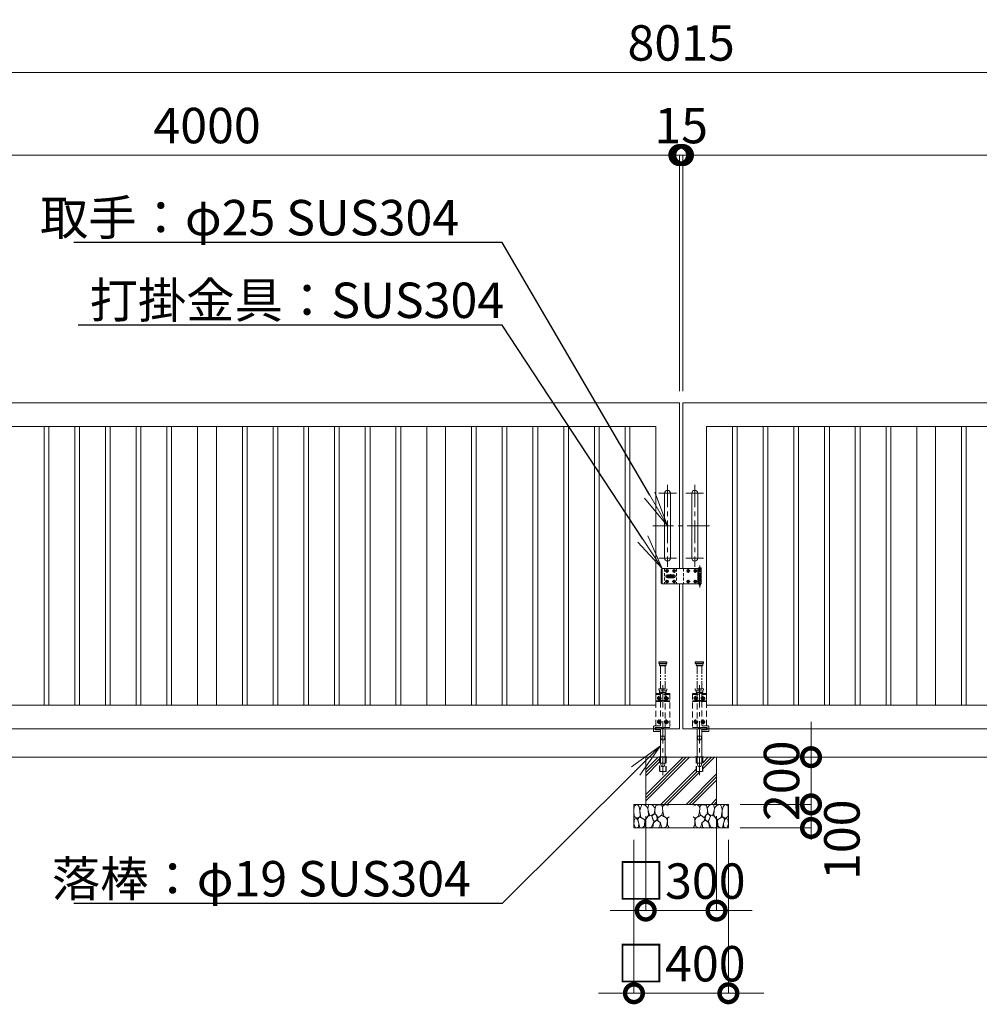
# Model space of a CAD drawing. Extents: x 0 to 21000, y 0 to 14850.
# Drawn here: x 7337 to 11400, y 6453 to 10623 of the extents above; entities that cross this region are included whole.
import ezdxf
from ezdxf import colors
from ezdxf.entities.mleader import LeaderData, LeaderLine
from ezdxf.math import Vec2, Vec3

# ---------------------------------------------------------------- set-up
doc = ezdxf.new("R2010")
doc.units = 0
doc.header["$MEASUREMENT"] = 0
doc.header["$PDMODE"] = 1
for name, pattern in [('CENTER', [50.8, 31.75, -6.35, 6.35, -6.35]), ('DASHED', [19.05, 12.7, -6.35]), ('PHANTOM', [63.5, 31.75, -6.35, 6.35, -6.35, 6.35, -6.35])]:
    doc.linetypes.add(name, pattern=pattern)
doc.layers.get('0').update_dxf_attribs({"linetype": 'CONTINUOUS'})
doc.layers.get('DefPoints').update_dxf_attribs({"linetype": 'CONTINUOUS'})
for name, color, linetype, lineweight in [('FRAM3', 1, 'CONTINUOUS', 50), ('ハッチング', 8, 'CONTINUOUS', 5), ('ボルト・ナット', 8, 'CONTINUOUS', 9), ('基準線', 6, 'CENTER', 18), ('外形線', 7, 'CONTINUOUS', 18), ('寸法線', 3, 'CONTINUOUS', 18), ('想像線', 11, 'PHANTOM', 13), ('文字引出', 4, 'CONTINUOUS', 18), ('細線', 8, 'CONTINUOUS', 5), ('落棒・金具類', 8, 'CONTINUOUS', 9), ('隠れ線', 5, 'DASHED', 18)]:
    doc.layers.add(name, color=color, linetype=linetype, lineweight=lineweight)
doc.styles.get("Standard").update_dxf_attribs({"font": 'TXT.SHX', "bigfont": 'bigfont.shx'})
doc.dimstyles.new('50ベース', dxfattribs={"dimscale": 50, "dimtxt": 3, "dimasz": 3, "dimexe": 0, "dimexo": 1, "dimgap": 1, "dimtad": 3, "dimdec": 8, "dimdsep": 46, "dimtxsty": 'STANDARD', "dimblk": 'DOTSMALL', "dimcen": 0, "dimclrd": 256, "dimclre": 256, "dimclrt": 7, "dimadec": 3, "dimazin": 2, "dimtfac": 1, "dimtdec": 8, "dimtix": 1, "dimtmove": 2, "dimatfit": 2, "dimldrblk": 'OPEN', "dimfxl": 1, "dimtolj": 1, "dimlwd": -1, "dimlwe": -1, "dimarcsym": 0})

# ---------------------------------------------------------------- blocks, each defined once
blk = doc.blocks.new('A$C53c1b223')
at = {"layer": 'ボルト・ナット'}
for points in [[(-14.6, 25), (-15, 25), (-15.4, 25, -0.414214), (-17.5, 22.9), (-17.5, 22.5), (-17.5, 22.1, -0.414214), (-15.4, 20), (-15, 20), (-14.6, 20, -0.414214), (-12.5, 22.1), (-12.5, 22.5), (-12.5, 22.9, -0.414214)], [(15.4, 25), (15, 25), (14.6, 25, -0.414214), (12.5, 22.9), (12.5, 22.5), (12.5, 22.1, -0.414214), (14.6, 20), (15, 20), (15.4, 20, -0.414214), (17.5, 22.1), (17.5, 22.5), (17.5, 22.9, -0.414214)], [(75.4, 25), (75, 25), (74.6, 25, -0.414214), (72.5, 22.9), (72.5, 22.5), (72.5, 22.1, -0.414214), (74.6, 20), (75, 20), (75.4, 20, -0.414214), (77.5, 22.1), (77.5, 22.5), (77.5, 22.9, -0.414214)], [(105.4, 25), (105, 25), (104.6, 25, -0.414214), (102.5, 22.9), (102.5, 22.5), (102.5, 22.1, -0.414214), (104.6, 20), (105, 20), (105.4, 20, -0.414214), (107.5, 22.1), (107.5, 22.5), (107.5, 22.9, -0.414214)], [(-14.6, -20), (-15, -20), (-15.4, -20, -0.414214), (-17.5, -22.1), (-17.5, -22.5), (-17.5, -22.9, -0.414214), (-15.4, -25), (-15, -25), (-14.6, -25, -0.414214), (-12.5, -22.9), (-12.5, -22.5), (-12.5, -22.1, -0.414214)], [(15.4, -20), (15, -20), (14.6, -20, -0.414214), (12.5, -22.1), (12.5, -22.5), (12.5, -22.9, -0.414214), (14.6, -25), (15, -25), (15.4, -25, -0.414214), (17.5, -22.9), (17.5, -22.5), (17.5, -22.1, -0.414214)], [(75.4, -20), (75, -20), (74.6, -20, -0.414214), (72.5, -22.1), (72.5, -22.5), (72.5, -22.9, -0.414214), (74.6, -25), (75, -25), (75.4, -25, -0.414214), (77.5, -22.9), (77.5, -22.5), (77.5, -22.1, -0.414214)], [(105.4, -20), (105, -20), (104.6, -20, -0.414214), (102.5, -22.1), (102.5, -22.5), (102.5, -22.9, -0.414214), (104.6, -25), (105, -25), (105.4, -25, -0.414214), (107.5, -22.9), (107.5, -22.5), (107.5, -22.1, -0.414214)]]:
    blk.add_lwpolyline(points, format="xyb", close=True, dxfattribs=at)
for centre in [(-15, 22.5), (15, 22.5), (75, 22.5), (105, 22.5), (-15, -22.5), (15, -22.5), (75, -22.5), (105, -22.5)]:
    blk.add_circle(centre, 5.9, dxfattribs=at)
at = {"layer": '基準線', "ltscale": 3}
for p, q in [((124, 45.5), (124, -47.5)), ((-22.9, 22.5), (-7.1, 22.5)), ((22, 0), (-22, 0)), ((-15, 30.4), (-15, 14.6)), ((0, -8.5), (0, 8.5)), ((7.1, 22.5), (22.9, 22.5)), ((15, 30.4), (15, 14.6)), ((67.1, 22.5), (82.9, 22.5)), ((75, 30.4), (75, 14.6)), ((97.1, 22.5), (112.9, 22.5)), ((105, 30.4), (105, 14.6)), ((-22.9, -22.5), (-7.1, -22.5)), ((-15, -14.6), (-15, -30.4)), ((7.1, -22.5), (22.9, -22.5)), ((15, -14.6), (15, -30.4)), ((67.1, -22.5), (82.9, -22.5)), ((75, -14.6), (75, -30.4)), ((97.1, -22.5), (112.9, -22.5)), ((105, -14.6), (105, -30.4))]:
    blk.add_line(p, q, dxfattribs=at)
at = {"layer": '落棒・金具類'}
for p, q in [((-35, 32.5), (-35, -32.5)), ((115, 20.5), (130, 20.5)), ((115, 7.5), (115, -7.5)), ((118, 32.5), (118, 20.5)), ((118, 6), (118, -6)), ((130, -20.5), (115, -20.5)), ((118, -20.5), (118, -32.5))]:
    blk.add_line(p, q, dxfattribs=at)
for points in [[(115, 32.5), (-35, 32.5), (-40, 27.5), (-40, -27.5), (-35, -32.5), (115, -32.5)], [(115, 20.5), (115, 32.5), (130, 32.5), (130, 7.5), (115, 7.5)], [(115, -6), (130, -6), (130, 6), (115, 6)], [(115, -20.5), (115, -32.5), (130, -32.5), (130, -7.5), (115, -7.5)]]:
    blk.add_lwpolyline(points, dxfattribs=at)
for points in [[(-13.5, 6.5), (13.5, 6.5, -1), (13.5, -6.5), (-13.5, -6.5, -1)], [(118.5, 33.5), (118.5, 34.5, -0.414214), (119.5, 35.5), (128.5, 35.5, -0.414214), (129.5, 34.5), (129.5, 33.5, -0.414214), (128.5, 32.5), (119.5, 32.5, -0.414214)]]:
    blk.add_lwpolyline(points, format="xyb", close=True, dxfattribs=at)
blk.add_lwpolyline([(14, -2), (14, 2), (-14, 2), (-14, -2)], close=True, dxfattribs=at)
blk.add_lwpolyline([(121, -32.5), (121, -35.5, 0.414214), (123, -37.5), (125, -37.5, 0.414214), (127, -35.5), (127, -32.5)], format="xyb", dxfattribs=at)
for radius, start, end in [(12.5, 148.6677, 170.7932), (6, 19.4711, 160.5289), (12.5, 9.2068, 31.3323), (12.5, 189.2069, 211.3323), (6, 199.4713, 340.5287), (12.5, 328.6677, 350.7931)]:
    blk.add_arc((0, 0), radius, start, end, dxfattribs=at)
at = {"layer": '隠れ線'}
for p, q in [((-25, 32.5), (-25, -32.5)), ((25, 32.5), (25, -32.5)), ((55, 32.5), (55, -32.5)), ((115, 20.5), (115, 7.5)), ((118, 20.5), (118, 7.5)), ((121, 32.5), (121, 7.5)), ((121, 6), (121, -6)), ((127, 32.5), (127, 7.5)), ((127, 6), (127, -6)), ((115, -7.5), (115, -20.5)), ((118, -7.5), (118, -20.5)), ((121, -7.5), (121, -32.5)), ((127, -7.5), (127, -32.5))]:
    blk.add_line(p, q, dxfattribs=at)
blk = doc.blocks.new('A$C5FE242B8')
at = {"layer": '細線'}
for points in [[(15.7, 99.5), (6.7, 96.9), (0.9, 92.9), (0.3, 72.2), (0.6, 50.1), (12.2, 39.5), (27, 49.1), (25.7, 74), (22.1, 89.1), (15.7, 99.5)], [(56.5, 87.9), (48.1, 97), (33.7, 99.2), (26, 80), (25.7, 73.1), (29.9, 45), (46.5, 34.7), (61.7, 52.6), (60.2, 77), (56.5, 87.9)], [(80.7, 95.1), (71.7, 99), (62.6, 98.8), (58.9, 83.1), (62.3, 67.7), (67.7, 52), (86.1, 59.2), (89.4, 83.3), (80.7, 95.1)], [(106.3, 98.4), (92.9, 95.8), (88.6, 76), (88.3, 73.7), (89.8, 58.6), (94.3, 56.2), (102.5, 43.5), (117.9, 56.2), (122, 70.2), (120.2, 95.8), (106.3, 98.4)], [(146.6, 94.3), (132.7, 99.2), (123.1, 92.3), (121.4, 84.2), (122.4, 69.8), (126.7, 50.4), (138.1, 42), (149.3, 47.1)], [(34.5, 41.4), (22.4, 45.6), (16.3, 35.9), (20.6, 18.4), (24.8, 0.3), (35.7, 0.6), (45.3, 9.1), (45.6, 32.9), (42, 37.5), (34.5, 41.4)], [(73.8, 53.8), (59.8, 50.4), (50.5, 37.8), (45.6, 26.6), (45.9, 6.9), (57.7, 0.3), (75, 3.3), (84, 26.9), (73.8, 53.8)], [(97.3, 49.5), (93.1, 57.1), (84.3, 58), (76.2, 49.5), (80.7, 35.9), (87.1, 26), (98.2, 35.6), (97.3, 49.5)], [(125.4, 48.6), (116.7, 54.4), (100.4, 41.1), (102.2, 30.2), (112.1, 22), (116.7, 3.3), (126.3, 0.3), (138.1, 6), (141.5, 29.9), (136.9, 43.2), (125.4, 48.6)], [(149.3, 46.9), (142.4, 41.1), (141.5, 30.5), (142.4, 12.1), (149, 0.9), (149.3, 0.9)], [(15.4, 36), (8.8, 40.7), (2.1, 37.2), (0, 16.9), (7, 0.3), (18.7, 2.7), (20.6, 19.3), (15.4, 36)], [(99.1, 32), (93.1, 30.2), (82.2, 21.4), (80.4, 1.5), (97.9, 0), (110, 3.9), (110.6, 23.3), (99.1, 32)]]:
    blk.add_lwpolyline(points, dxfattribs=at)
blk = doc.blocks.new('_DotSmall')
at = {"layer": 'FRAM3', "color": 0, "const_width": 0.5}
blk.add_lwpolyline([(-0.0625, 0, 1), (0.0625, 0, 1)], format="xyb", close=True, dxfattribs=at)
blk = doc.blocks.new('*D736')
at = {"layer": 'DefPoints', "color": 0}
for p in [(9987.5, 7300), (10287.5, 7300), (10287.5, 6850)]:
    blk.add_point(p, dxfattribs=at)
at = {"layer": '寸法線'}
for p, q in [((9987.5, 7250), (9987.5, 6850)), ((10287.5, 7250), (10287.5, 6850)), ((9987.5, 6850), (9837.5, 6850)), ((9987.5, 6850), (10287.5, 6850)), ((10287.5, 6850), (10437.5, 6850))]:
    blk.add_line(p, q, dxfattribs=at)
at = {"layer": '寸法線', "xscale": 150, "yscale": 150, "zscale": 150}
blk.add_blockref('_DotSmall', (9987.5, 6850), dxfattribs=at)
at = {"layer": '寸法線', "xscale": 150, "yscale": 150, "zscale": 150, "rotation": 180}
blk.add_blockref('_DotSmall', (10287.5, 6850), dxfattribs=at)
at = {"layer": '寸法線', "color": 7, "insert": (10137.5, 6975), "char_height": 150, "attachment_point": 5}
blk.add_mtext('\\A1;□300', dxfattribs=at)
blk = doc.blocks.new('_OPEN')
at = {"color": 0, "linetype": 'ByBlock'}
for p, q in [((-1, 0.167), (0, 0)), ((0, 0), (-1, -0.167)), ((0, 0), (-1, 0))]:
    blk.add_line(p, q, dxfattribs=at)
blk = doc.blocks.new('*D737')
at = {"layer": 'DefPoints', "color": 0}
for p in [(9937.5, 7200), (10337.5, 7200), (10337.5, 6500)]:
    blk.add_point(p, dxfattribs=at)
at = {"layer": '寸法線'}
for p, q in [((9937.5, 7150), (9937.5, 6500)), ((10337.5, 7150), (10337.5, 6500)), ((9937.5, 6500), (9787.5, 6500)), ((9937.5, 6500), (10337.5, 6500)), ((10337.5, 6500), (10487.5, 6500))]:
    blk.add_line(p, q, dxfattribs=at)
at = {"layer": '寸法線', "xscale": 150, "yscale": 150, "zscale": 150}
blk.add_blockref('_DotSmall', (9937.5, 6500), dxfattribs=at)
at = {"layer": '寸法線', "xscale": 150, "yscale": 150, "zscale": 150, "rotation": 180}
blk.add_blockref('_DotSmall', (10337.5, 6500), dxfattribs=at)
at = {"layer": '寸法線', "color": 7, "insert": (10137.5, 6625), "char_height": 150, "attachment_point": 5}
blk.add_mtext('\\A1;□400', dxfattribs=at)
blk = doc.blocks.new('*D738')
at = {"layer": 'DefPoints', "color": 0}
for p in [(10287.5, 7500), (10687.5, 7500), (10337.5, 7300)]:
    blk.add_point(p, dxfattribs=at)
at = {"layer": '寸法線'}
for p, q in [((10687.5, 7500), (10687.5, 7650)), ((10337.5, 7500), (10687.5, 7500)), ((10687.5, 7300), (10687.5, 7500)), ((10387.5, 7300), (10687.5, 7300)), ((10687.5, 7300), (10687.5, 7150))]:
    blk.add_line(p, q, dxfattribs=at)
at = {"layer": '寸法線', "xscale": 150, "yscale": 150, "zscale": 150}
for p, rotation in [((10687.5, 7500), 270), ((10687.5, 7300), 90)]:
    blk.add_blockref('_DotSmall', p, dxfattribs=dict(at, rotation=rotation))
at = {"layer": '寸法線', "color": 7, "insert": (10562.5, 7400), "char_height": 150, "attachment_point": 5, "rotation": 90}
blk.add_mtext('\\A1;200', dxfattribs=at)
blk = doc.blocks.new('*D739')
at = {"layer": 'DefPoints', "color": 0}
for p in [(10337.5, 7300), (10337.5, 7200), (10687.5, 7200)]:
    blk.add_point(p, dxfattribs=at)
at = {"layer": '寸法線'}
for p, q in [((10387.5, 7300), (10687.5, 7300)), ((10687.5, 7300), (10687.5, 7200)), ((10387.5, 7200), (10687.5, 7200))]:
    blk.add_line(p, q, dxfattribs=at)
at = {"layer": '寸法線', "xscale": 150, "yscale": 150, "zscale": 150}
for p, rotation in [((10687.5, 7300), 90), ((10687.5, 7200), 270)]:
    blk.add_blockref('_DotSmall', p, dxfattribs=dict(at, rotation=rotation))
at = {"layer": '寸法線', "color": 7, "insert": (10818.2, 7150.2), "char_height": 150, "attachment_point": 5, "rotation": 90}
blk.add_mtext('\\A1;100', dxfattribs=at)
blk = doc.blocks.new('*D756')
at = {"layer": 'DefPoints', "color": 0}
for p in [(10130, 10050), (6130, 9000), (10130, 9000)]:
    blk.add_point(p, dxfattribs=at)
at = {"layer": '寸法線'}
for p, q in [((6130, 9050), (6130, 10050)), ((6130, 10050), (10130, 10050)), ((10130, 9050), (10130, 10050))]:
    blk.add_line(p, q, dxfattribs=at)
at = {"layer": '寸法線', "xscale": 150, "yscale": 150, "zscale": 150, "rotation": 180}
blk.add_blockref('_DotSmall', (6130, 10050), dxfattribs=at)
at = {"layer": '寸法線', "xscale": 150, "yscale": 150, "zscale": 150}
blk.add_blockref('_DotSmall', (10130, 10050), dxfattribs=at)
at = {"layer": '寸法線', "color": 7, "insert": (8130, 10175), "char_height": 150, "attachment_point": 5}
blk.add_mtext('\\A1;4000', dxfattribs=at)
blk = doc.blocks.new('*D758')
at = {"layer": 'DefPoints', "color": 0}
for p in [(10145, 10050), (10145, 9000), (14145, 9000)]:
    blk.add_point(p, dxfattribs=at)
at = {"layer": '寸法線'}
for p, q in [((10145, 9050), (10145, 10050)), ((14145, 10050), (10145, 10050)), ((14145, 9050), (14145, 10050))]:
    blk.add_line(p, q, dxfattribs=at)
at = {"layer": '寸法線', "xscale": 150, "yscale": 150, "zscale": 150, "rotation": 180}
blk.add_blockref('_DotSmall', (10145, 10050), dxfattribs=at)
at = {"layer": '寸法線', "xscale": 150, "yscale": 150, "zscale": 150}
blk.add_blockref('_DotSmall', (14145, 10050), dxfattribs=at)
at = {"layer": '寸法線', "color": 7, "insert": (12145, 10175), "char_height": 150, "attachment_point": 5}
blk.add_mtext('\\A1;4000', dxfattribs=at)
blk = doc.blocks.new('*D759')
at = {"layer": 'DefPoints', "color": 0}
for p in [(10145, 10050), (10130, 9000), (10145, 9000)]:
    blk.add_point(p, dxfattribs=at)
at = {"layer": '寸法線'}
for p, q in [((10130, 10050), (9980, 10050)), ((10130, 9050), (10130, 10050)), ((10130, 10050), (10145, 10050)), ((10145, 9050), (10145, 10050)), ((10145, 10050), (10295, 10050))]:
    blk.add_line(p, q, dxfattribs=at)
at = {"layer": '寸法線', "xscale": 150, "yscale": 150, "zscale": 150}
blk.add_blockref('_DotSmall', (10130, 10050), dxfattribs=at)
at = {"layer": '寸法線', "xscale": 150, "yscale": 150, "zscale": 150, "rotation": 180}
blk.add_blockref('_DotSmall', (10145, 10050), dxfattribs=at)
at = {"layer": '寸法線', "color": 7, "insert": (10137.5, 10175), "char_height": 150, "attachment_point": 5}
blk.add_mtext('\\A1;15', dxfattribs=at)
blk = doc.blocks.new('*D760')
at = {"layer": 'DefPoints', "color": 0}
for p in [(14145, 10400), (6130, 9000), (14145, 9000)]:
    blk.add_point(p, dxfattribs=at)
at = {"layer": '寸法線'}
for p, q in [((6130, 9050), (6130, 10400)), ((6130, 10400), (14145, 10400)), ((14145, 9050), (14145, 10400))]:
    blk.add_line(p, q, dxfattribs=at)
at = {"layer": '寸法線', "xscale": 150, "yscale": 150, "zscale": 150, "rotation": 180}
blk.add_blockref('_DotSmall', (6130, 10400), dxfattribs=at)
at = {"layer": '寸法線', "xscale": 150, "yscale": 150, "zscale": 150}
blk.add_blockref('_DotSmall', (14145, 10400), dxfattribs=at)
at = {"layer": '寸法線', "color": 7, "insert": (10137.5, 10525), "char_height": 150, "attachment_point": 5}
blk.add_mtext('\\A1;8015', dxfattribs=at)

msp = doc.modelspace()

# ---------------------------------------------------------------- hatches: boundary and pattern name
at = {"layer": 'ハッチング'}
h = msp.add_hatch(dxfattribs=at)
h.set_pattern_fill('PLAST', color=256, scale=300, angle=45)
h.set_pattern_definition([(45, (3856.93, 71188), (-53.03301, 53.03301), []), (45, (3850.3, 71194.63), (-53.03301, 53.03301), []), (45, (3843.67, 71201.26), (-53.03301, 53.03301), [])])
h.paths.add_polyline_path([(10287.5, 7500), (10228.6, 7500.0001), (10228.6, 7439.2952395), (10201.4, 7439.2952395), (10201.4, 7500.0001), (10175, 7500), (10073.6, 7500.0001), (10073.6, 7439.2952395), (10046.4, 7439.2952395), (10046.4, 7500.0001), (10065, 7500), (9987.5, 7500), (9987.5, 7300), (10287.5, 7300)])

# ---------------------------------------------------------------- linework, layer by layer
at = {"layer": 'ボルト・ナット', "extrusion": (0, 0, -1)}
for centre in [(-10045, 7749.9999), (-10075, 7749.9999), (-10200, 7749.9999), (-10230, 7749.9999), (-10045, 7649.9999), (-10075, 7649.9999), (-10200, 7649.9999), (-10230, 7649.9999)]:
    msp.add_circle(centre, 4.2, dxfattribs=at)
at = {"layer": '基準線', "ltscale": 3}
for p, q in [((10080, 8654), (10080, 8306)), ((10195, 8654), (10195, 8306)), ((10117.5, 8617.5), (10042.5, 8617.5)), ((10157.5, 8617.5), (10232.5, 8617.5)), ((10257.5, 8480), (10017.5, 8480)), ((10117.5, 8342.5), (10042.5, 8342.5)), ((10157.5, 8342.5), (10232.5, 8342.5)), ((10060, 7805), (10060, 7424.2952395)), ((10215, 7805), (10215, 7424.2952395)), ((10045, 7759.7499), (10045, 7740.2499)), ((10075, 7759.7499), (10075, 7740.2499)), ((10200, 7759.7499), (10200, 7740.2499)), ((10230, 7759.7499), (10230, 7740.2499)), ((10035.25, 7749.9999), (10054.75, 7749.9999)), ((10065.25, 7749.9999), (10084.75, 7749.9999)), ((10209.75, 7749.9999), (10190.25, 7749.9999)), ((10239.75, 7749.9999), (10220.25, 7749.9999)), ((10035.25, 7649.9999), (10054.75, 7649.9999)), ((10045, 7659.7499), (10045, 7640.2499)), ((10065.25, 7649.9999), (10084.75, 7649.9999)), ((10075, 7659.7499), (10075, 7640.2499)), ((10209.75, 7649.9999), (10190.25, 7649.9999)), ((10200, 7659.7499), (10200, 7640.2499)), ((10239.75, 7649.9999), (10220.25, 7649.9999)), ((10230, 7659.7499), (10230, 7640.2499))]:
    msp.add_line(p, q, dxfattribs=at)
at = {"layer": '外形線'}
msp.add_line((15275, 7500), (5200, 7500), dxfattribs=at)
for points in [[(6130, 8900), (6130, 9000), (10130, 9000), (10130, 8298.50001)], [(14145, 8900), (14145, 9000), (10145, 9000), (10145, 8298.50001)], [(10130, 8233.50001), (10130, 7620), (6130, 7620), (6130, 7735)], [(10145, 8233.50001), (10145, 7620), (14145, 7620), (14145, 7735)]]:
    msp.add_lwpolyline(points, dxfattribs=at)
for points in [[(6230, 8900), (10030, 8900), (10030, 7720), (6230, 7720)], [(7460, 8900), (7460, 7720), (7440, 7720), (7440, 8900)], [(7590, 8900), (7590, 7720), (7570, 7720), (7570, 8900)], [(7720, 8900), (7720, 7720), (7700, 7720), (7700, 8900)], [(7850, 8900), (7850, 7720), (7830, 7720), (7830, 8900)], [(7980, 8900), (7980, 7720), (7960, 7720), (7960, 8900)], [(8170, 8900), (8170, 7720), (8090, 7720), (8090, 8900)], [(8280, 8900), (8280, 7720), (8300, 7720), (8300, 8900)], [(8410, 8900), (8410, 7720), (8430, 7720), (8430, 8900)], [(8540, 8900), (8540, 7720), (8560, 7720), (8560, 8900)], [(8670, 8900), (8670, 7720), (8690, 7720), (8690, 8900)], [(8800, 8900), (8800, 7720), (8820, 7720), (8820, 8900)], [(8930, 8900), (8930, 7720), (8950, 7720), (8950, 8900)], [(9140, 8900), (9140, 7720), (9060, 7720), (9060, 8900)], [(9270, 8900), (9270, 7720), (9250, 7720), (9250, 8900)], [(9400, 8900), (9400, 7720), (9380, 7720), (9380, 8900)], [(9530, 8900), (9530, 7720), (9510, 7720), (9510, 8900)], [(9660, 8900), (9660, 7720), (9640, 7720), (9640, 8900)], [(9790, 8900), (9790, 7720), (9770, 7720), (9770, 8900)], [(9920, 8900), (9920, 7720), (9900, 7720), (9900, 8900)], [(14045, 8900), (10245, 8900), (10245, 7720), (14045, 7720)], [(10375, 8900), (10355, 8900), (10355, 7720), (10375, 7720)], [(10505, 8900), (10485, 8900), (10485, 7720), (10505, 7720)], [(10635, 8900), (10615, 8900), (10615, 7720), (10635, 7720)], [(10765, 8900), (10745, 8900), (10745, 7720), (10765, 7720)], [(10895, 8900), (10875, 8900), (10875, 7720), (10895, 7720)], [(11025, 8900), (11005, 8900), (11005, 7720), (11025, 7720)], [(11215, 8900), (11135, 8900), (11135, 7720), (11215, 7720)], [(11325, 8900), (11345, 8900), (11345, 7720), (11325, 7720)], [(10042.5, 7502), (10077.5, 7502), (10077.5, 7500.0001), (10042.5, 7500.0001)], [(10232.5, 7502), (10197.5, 7502), (10197.5, 7500.0001), (10232.5, 7500.0001)]]:
    msp.add_lwpolyline(points, close=True, dxfattribs=at)
for points in [[(10092.5, 8342.5), (10092.5, 8617.5, 1), (10067.5, 8617.5), (10067.5, 8342.5, 1)], [(10182.5, 8342.5), (10182.5, 8617.5, -1), (10207.5, 8617.5), (10207.5, 8342.5, -1)]]:
    msp.add_lwpolyline(points, format="xyb", close=True, dxfattribs=at)
at = {"layer": '想像線'}
for p, q in [((10042.5, 7903), (10077.5, 7903)), ((10077.5, 7898), (10042.5, 7898)), ((10046, 7889), (10074, 7889)), ((10050.5, 7790), (10050.5, 7887)), ((10069.5, 7790), (10069.5, 7887)), ((10232.5, 7903), (10197.5, 7903)), ((10197.5, 7898), (10232.5, 7898)), ((10229, 7889), (10201, 7889)), ((10205.5, 7790), (10205.5, 7887)), ((10224.5, 7790), (10224.5, 7887))]:
    msp.add_line(p, q, dxfattribs=at)
for points in [[(10043.5, 7904), (10076.5, 7904), (10077.5, 7903), (10077.5, 7898), (10076.5, 7897), (10043.5, 7897), (10042.5, 7898), (10042.5, 7903)], [(10046, 7897), (10046, 7889), (10048, 7887), (10072, 7887), (10074, 7889), (10074, 7897)], [(10231.5, 7904), (10198.5, 7904), (10197.5, 7903), (10197.5, 7898), (10198.5, 7897), (10231.5, 7897), (10232.5, 7898), (10232.5, 7903)], [(10229, 7897), (10229, 7889), (10227, 7887), (10203, 7887), (10201, 7889), (10201, 7897)]]:
    msp.add_lwpolyline(points, close=True, dxfattribs=at)
at = {"layer": '細線'}
for p, q in [((9987.5, 7300), (9987.5, 7500)), ((10287.5, 7500), (10287.5, 7300))]:
    msp.add_line(p, q, dxfattribs=at)
msp.add_lwpolyline([(10337.5, 7300), (10337.5, 7200), (9937.5, 7200), (9937.5, 7300)], close=True, dxfattribs=at)
at = {"layer": '落棒・金具類'}
for p, q in [((10069.5, 7475), (10050.5, 7475)), ((10205.5, 7475), (10224.5, 7475))]:
    msp.add_line(p, q, dxfattribs=at)
for points in [[(10050.5, 7608), (10023.5, 7608, -0.4142135624), (10020.5, 7611), (10020.5, 7620)], [(10224.5, 7608), (10251.5, 7608, 0.4142135624), (10254.5, 7611), (10254.5, 7620)]]:
    msp.add_lwpolyline(points, format="xyb", dxfattribs=at)
for points in [[(10027.5, 7620), (10027.5, 7615), (10050.5, 7615)], [(10050.5, 7620), (10050.5, 7475), (10054, 7460), (10066, 7460), (10069.5, 7475), (10069.5, 7620)], [(10224.5, 7620), (10224.5, 7475), (10221, 7460), (10209, 7460), (10205.5, 7475), (10205.5, 7620)], [(10247.5, 7620), (10247.5, 7615), (10224.5, 7615)]]:
    msp.add_lwpolyline(points, dxfattribs=at)
at = {"layer": '隠れ線', "ltscale": 2}
for p, q in [((10090, 7765), (10030, 7765)), ((10042.5, 7789), (10077.5, 7789)), ((10077.5, 7784), (10042.5, 7784)), ((10046, 7775), (10074, 7775)), ((10185, 7765), (10245, 7765)), ((10232.5, 7789), (10197.5, 7789)), ((10197.5, 7784), (10232.5, 7784)), ((10229, 7775), (10201, 7775)), ((10047.4, 7500.0001), (10047.4, 7439.2952395)), ((10072.6, 7500.0001), (10072.6, 7439.2952395)), ((10202.4, 7500.0001), (10202.4, 7439.2952395)), ((10227.6, 7500.0001), (10227.6, 7439.2952395))]:
    msp.add_line(p, q, dxfattribs=at)
for points in [[(10030, 7632), (10030, 7770), (10090, 7770), (10090, 7620), (10064, 7620), (10064, 7625), (10090, 7625)], [(10046, 7783), (10046, 7775), (10048, 7773), (10072, 7773), (10074, 7775), (10074, 7783)], [(10050.5, 7773), (10050.5, 7770)], [(10050.5, 7765), (10050.5, 7738.9999)], [(10069.5, 7770), (10069.5, 7773)], [(10069.5, 7738.9999), (10069.5, 7765)], [(10245, 7632), (10245, 7770), (10185, 7770), (10185, 7620), (10211, 7620), (10211, 7625), (10185, 7625)], [(10229, 7783), (10229, 7775), (10227, 7773), (10203, 7773), (10201, 7775), (10201, 7783)], [(10205.5, 7770), (10205.5, 7773)], [(10205.5, 7738.9999), (10205.5, 7765)], [(10224.5, 7773), (10224.5, 7770)], [(10224.5, 7765), (10224.5, 7738.9999)], [(10030, 7735.9999), (10052.94427191, 7735.9999), (10057.36656315, 7738.21104562), (10056.02492236, 7740.89432719), (10052.23606798, 7738.9999), (10030, 7738.9999)], [(10050.5, 7735.9999), (10050.5, 7625)], [(10090, 7738.9999), (10067.76393202, 7738.9999), (10063.97507764, 7740.89432719), (10062.63343685, 7738.21104562), (10067.05572809, 7735.9999), (10090, 7735.9999)], [(10069.5, 7625), (10069.5, 7735.9999)], [(10185, 7738.9999), (10207.23606798, 7738.9999), (10211.02492236, 7740.89432719), (10212.36656315, 7738.21104562), (10207.94427191, 7735.9999), (10185, 7735.9999)], [(10205.5, 7625), (10205.5, 7735.9999)], [(10245, 7735.9999), (10222.05572809, 7735.9999), (10217.63343685, 7738.21104562), (10218.97507764, 7740.89432719), (10222.76393202, 7738.9999), (10245, 7738.9999)], [(10224.5, 7735.9999), (10224.5, 7625)], [(10050.5, 7625), (10027.5, 7625), (10027.5, 7620)], [(10224.5, 7625), (10247.5, 7625), (10247.5, 7620)], [(10073.6, 7500.0001), (10073.6, 7439.2952395), (10046.4, 7439.2952395), (10046.4, 7500.0001)], [(10201.4, 7500.0001), (10201.4, 7439.2952395), (10228.6, 7439.2952395), (10228.6, 7500.0001)]]:
    msp.add_lwpolyline(points, dxfattribs=at)
for points in [[(10042.5, 7789), (10043.5, 7790), (10076.5, 7790), (10077.5, 7789), (10077.5, 7784), (10076.5, 7783), (10043.5, 7783), (10042.5, 7784)], [(10232.5, 7789), (10231.5, 7790), (10198.5, 7790), (10197.5, 7789), (10197.5, 7784), (10198.5, 7783), (10231.5, 7783), (10232.5, 7784)], [(10046.73205081, 7752.9999), (10043.26794919, 7752.9999), (10041.53589839, 7749.9999), (10043.26794919, 7746.9999), (10046.73205081, 7746.9999), (10048.46410162, 7749.9999)], [(10076.73205081, 7752.9999), (10073.26794919, 7752.9999), (10071.53589839, 7749.9999), (10073.26794919, 7746.9999), (10076.73205081, 7746.9999), (10078.46410162, 7749.9999)], [(10198.26794919, 7752.9999), (10201.73205081, 7752.9999), (10203.46410162, 7749.9999), (10201.73205081, 7746.9999), (10198.26794919, 7746.9999), (10196.53589838, 7749.9999)], [(10228.26794919, 7752.9999), (10231.73205081, 7752.9999), (10233.46410162, 7749.9999), (10231.73205081, 7746.9999), (10228.26794919, 7746.9999), (10226.53589838, 7749.9999)], [(10046.73205081, 7652.9999), (10043.26794919, 7652.9999), (10041.53589839, 7649.9999), (10043.26794919, 7646.9999), (10046.73205081, 7646.9999), (10048.46410162, 7649.9999)], [(10076.73205081, 7652.9999), (10073.26794919, 7652.9999), (10071.53589839, 7649.9999), (10073.26794919, 7646.9999), (10076.73205081, 7646.9999), (10078.46410162, 7649.9999)], [(10198.26794919, 7652.9999), (10201.73205081, 7652.9999), (10203.46410162, 7649.9999), (10201.73205081, 7646.9999), (10198.26794919, 7646.9999), (10196.53589838, 7649.9999)], [(10228.26794919, 7652.9999), (10231.73205081, 7652.9999), (10233.46410162, 7649.9999), (10231.73205081, 7646.9999), (10228.26794919, 7646.9999), (10226.53589838, 7649.9999)], [(10030, 7625), (10056, 7625), (10056, 7620), (10030, 7620)], [(10245, 7625), (10219, 7625), (10219, 7620), (10245, 7620)], [(10050.5, 7589), (10069.5, 7589), (10066, 7574), (10054, 7574)], [(10224.5, 7589), (10205.5, 7589), (10209, 7574), (10221, 7574)]]:
    msp.add_lwpolyline(points, close=True, dxfattribs=at)
for points in [[(10020.5, 7620), (10020.5, 7629, -0.4142135624), (10023.5, 7632), (10050.5, 7632)], [(10254.5, 7620), (10254.5, 7629, 0.4142135624), (10251.5, 7632), (10224.5, 7632)]]:
    msp.add_lwpolyline(points, format="xyb", dxfattribs=at)
at = {"layer": '隠れ線', "ltscale": 2, "extrusion": (0, 0, -1)}
for centre, radius in [((-10045, 7749.9999), 7.75), ((-10075, 7749.9999), 7.75), ((-10200, 7749.9999), 7.75), ((-10230, 7749.9999), 7.75), ((-10045, 7749.9999), 6.5), ((-10075, 7749.9999), 6.5), ((-10200, 7749.9999), 6.5), ((-10230, 7749.9999), 6.5), ((-10045, 7649.9999), 7.75), ((-10045, 7649.9999), 6.5), ((-10075, 7649.9999), 7.75), ((-10075, 7649.9999), 6.5), ((-10200, 7649.9999), 7.75), ((-10200, 7649.9999), 6.5), ((-10230, 7649.9999), 7.75), ((-10230, 7649.9999), 6.5)]:
    msp.add_circle(centre, radius, dxfattribs=at)
at = {"layer": '隠れ線', "ltscale": 2}
for centre in [(10045, 7749.9999), (10075, 7749.9999), (10200, 7749.9999), (10230, 7749.9999), (10045, 7649.9999), (10075, 7649.9999), (10200, 7649.9999), (10230, 7649.9999)]:
    msp.add_circle(centre, 3.46410162, dxfattribs=at)

# ---------------------------------------------------------------- block references
msp.add_blockref('A$C5FE242B8', (9937.5, 7200))
at = {"xscale": -1}
msp.add_blockref('A$C5FE242B8', (10337.5, 7200), dxfattribs=at)
at = {"layer": '寸法線'}
msp.add_blockref('A$C53c1b223', (10092.50004, 8266), dxfattribs=at)

# ---------------------------------------------------------------- dimensions: what is measured, and where the dimension line sits
for base, p1, p2, picture, middle in [((14145.0000000001, 10400), (6130.0000000001, 9000), (14145.0000000001, 9000), '*D760', (10137.5000000001, 10525)), ((10130.0000000001, 10050), (6130.0000000001, 9000), (10130.0000000001, 9000), '*D756', (8130.0000000001, 10175)), ((10145.0000000001, 10050), (10130.0000000001, 9000), (10145.0000000001, 9000), '*D759', (10137.5000000001, 10175))]:
    dim = msp.add_linear_dim(base=base, p1=p1, p2=p2, dimstyle='50ベース', dxfattribs=at)
    dim.commit()
    dim.dimension.update_dxf_attribs({"geometry": picture, "text_midpoint": middle})
for base, p1, p2, angle, picture, middle in [((10145.0000000001, 10050), (14145.0000000001, 9000), (10145.0000000001, 9000), 180, '*D758', (12145.0000000001, 10175)), ((10687.5000000002, 7500), (10337.5000000001, 7300), (10287.5000000001, 7500), 90, '*D738', (10562.5000000002, 7400))]:
    dim = msp.add_linear_dim(base=base, p1=p1, p2=p2, angle=angle, dimstyle='50ベース', dxfattribs=at)
    dim.commit()
    dim.dimension.update_dxf_attribs({"geometry": picture, "text_midpoint": middle})
dim = msp.add_linear_dim(base=(10687.5000000003, 7200), p1=(10337.5000000001, 7300), p2=(10337.5000000001, 7200), angle=90, dimstyle='50ベース', override={"dimtad": 4}, dxfattribs=at)
dim.commit()
dim.dimension.update_dxf_attribs({"geometry": '*D739', "text_midpoint": (10818.238511416, 7150.1647883423), "dimtype": 160})
for base, p1, p2, picture, middle in [((10287.5000000001, 6850), (9987.5000000001, 7300), (10287.5000000001, 7300), '*D736', (10137.5000000001, 6975)), ((10337.5000000001, 6500), (9937.5000000001, 7200), (10337.5000000001, 7200), '*D737', (10137.5000000001, 6625))]:
    dim = msp.add_linear_dim(base=base, p1=p1, p2=p2, text='□<>', dimstyle='50ベース', dxfattribs=at)
    dim.commit()
    dim.dimension.update_dxf_attribs({"geometry": picture, "text_midpoint": middle})

# ---------------------------------------------------------------- leaders
at = {"layer": '文字引出'}
ml = msp.add_multileader_mtext('Standard', dxfattribs=at)
ml.set_content('\\A1;{\\C7;取手：φ25 SUS304}', color=256, style='STANDARD')
ml.set_leader_properties()
ml.set_arrow_properties(name='OPEN')
ml.build(insert=Vec2(0, 0))
ml.multileader.update_dxf_attribs({"text_left_attachment_type": 6, "text_right_attachment_type": 6, "dogleg_length": 0.36, "arrow_head_size": 150, "scale": 50})
ctx = ml.context
ctx.base_point, ctx.scale, ctx.char_height, ctx.arrow_head_size, ctx.landing_gap_size, ctx.plane_origin = Vec3(7418, 9680), 50, 150, 150, 4.5, Vec3(3812.08364857, 12414.85248805)
ctx.left_attachment, ctx.right_attachment = 6, 6
notes = []
notes.append((ctx, [(1, (1, 1, 0), (9380, 9680), (-1, 0), 18, [(0, [(10080, 8480)], 0, [])])]))
ctx.mtext.insert, ctx.mtext.flow_direction = Vec3(7422.5, 9860), 5
ml = msp.add_multileader_mtext('Standard', dxfattribs=at)
ml.set_content('\\A1;{\\C7;打掛金具：SUS304}', color=256, style='STANDARD')
ml.set_leader_properties()
ml.set_arrow_properties(name='OPEN')
ml.build(insert=Vec2(0, 0))
ml.multileader.update_dxf_attribs({"text_left_attachment_type": 6, "text_right_attachment_type": 6, "dogleg_length": 0.36, "arrow_head_size": 150, "scale": 50})
ctx = ml.context
ctx.base_point, ctx.scale, ctx.char_height, ctx.arrow_head_size, ctx.landing_gap_size, ctx.plane_origin = Vec3(7628, 9330), 50, 150, 150, 4.5, Vec3(3812.08364857, 12214.85248805)
ctx.left_attachment, ctx.right_attachment = 6, 6
notes.append((ctx, [(1, (1, 1, 0), (9380, 9330), (-1, 0), 18, [(0, [(10057.50004, 8298.50001)], 0, [])])]))
ctx.mtext.insert, ctx.mtext.flow_direction = Vec3(7632.5, 9510), 5
ml = msp.add_multileader_mtext('Standard', dxfattribs=at)
ml.set_content('\\A1;{\\C7;落棒：φ19 SUS304}', color=256, style='STANDARD')
ml.set_leader_properties()
ml.set_arrow_properties(name='OPEN')
ml.build(insert=Vec2(0, 0))
ml.multileader.update_dxf_attribs({"text_left_attachment_type": 6, "text_right_attachment_type": 6, "dogleg_length": 0.36, "arrow_head_size": 150, "scale": 50})
ctx = ml.context
ctx.base_point, ctx.scale, ctx.char_height, ctx.arrow_head_size, ctx.landing_gap_size, ctx.plane_origin = Vec3(7468, 6880), 50, 150, 150, 4.5, Vec3(13309.70843433, 7057.69544668)
ctx.left_attachment, ctx.right_attachment = 6, 6
notes.append((ctx, [(0, (1, 1, 0), (9380, 6880), (-1, 0), 18, [(0, [(10050.5, 7547.5)], 0, [])])]))
ctx.mtext.insert, ctx.mtext.flow_direction = Vec3(7472.5, 7060), 5
for ctx, leaders in notes:
    for number, flags, end, landing, length, lines in leaders:
        leader = LeaderData()
        leader.index, (leader.has_last_leader_line, leader.has_dogleg_vector, leader.attachment_direction) = number, flags
        leader.last_leader_point, leader.dogleg_vector, leader.dogleg_length = Vec3(end), Vec3(landing), length
        for number, points, colour, breaks in lines:
            line = LeaderLine()
            line.index, line.vertices, line.color, line.breaks = number, Vec3.list(points), colors.encode_raw_color(colour), breaks
            leader.lines.append(line)
        ctx.leaders.append(leader)

doc.saveas('drawing.dxf')
